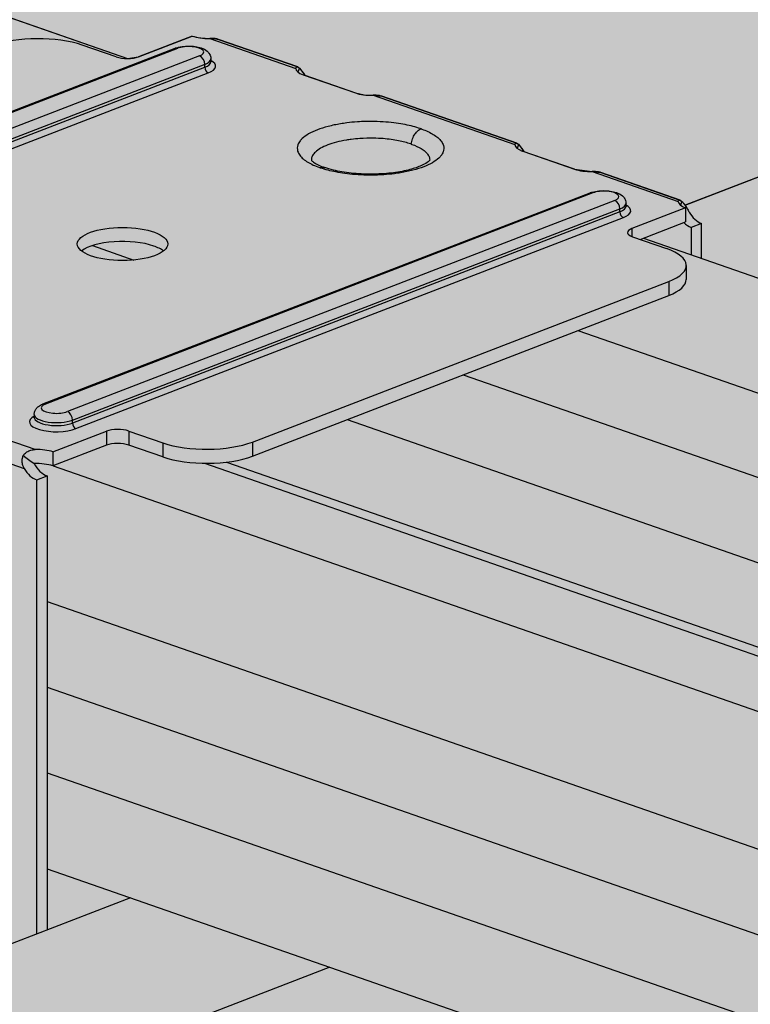
# Model space of a CAD drawing. Units: metres. Extents: x 1628 to 5060, y 276 to 2847.
# Drawn here: x 2514 to 2561, y 2420 to 2484 of the extents above; entities that cross this region are included whole.
import ezdxf

# ---------------------------------------------------------------- set-up
doc = ezdxf.new("R2010")
doc.units = ezdxf.units.M
doc.layers.add('Rigips Profile 2', color=5, linetype='Continuous')
doc.layers.add('Rigips Schraffur 4', color=8, linetype='Continuous')
doc.layers.add('Rigips Rahmen PLOT', color=4, linetype='Continuous', plot=False)
doc.layers.add('Rigips Schr Profile Abhänger', color=7, linetype='Continuous', lineweight=0, true_color=0x84b3c8)
doc.layers.add('Rigips Schr Profile PS', color=7, linetype='Continuous', true_color=0xd5e5ec)
doc.layers.add('Rigips Schr RB FH', color=7, linetype='Continuous', true_color=0xdedede)

# ---------------------------------------------------------------- blocks, each defined once
blk = doc.blocks.new('Schr CD')
at = {"layer": 'Rigips Schr Profile PS'}
h = blk.add_hatch(color=256, dxfattribs=at)
h.dxf.hatch_style = 1
h.paths.add_polyline_path([(-1067.231, 349.122), (-1067.514, 349.402), (-1067.591, 349.801), (-1067.591, 352.592), (-1067.453, 355.437), (-1067.59, 358.228), (-1067.453, 361.02), (-1067.59, 363.811), (-1067.453, 366.603), (-1067.591, 369.341), (-1067.591, 372.717), (-1067.302, 373.798), (-1066.61, 374.489), (-1065.493, 374.73), (-1064.66, 374.609), (-1031.873, 363.199), (-1026.953, 365.096), (-1026.745, 365.303), (-1026.677, 365.574), (-1026.677, 368.338), (-1026.816, 371.132), (-1026.678, 373.909), (-1026.819, 376.685), (-1026.678, 379.427), (-1026.808, 382.169), (-1031.089, 383.659), (-1030.297, 386.614), (-1029.732, 387.593), (-1028.104, 389.221), (-1027.186, 389.682), (-1026.849, 389.682), (-977.37, 372.463), (-977.045, 372.484), (-976.64, 372.581), (-973.149, 373.926), (-972.834, 373.842), (-972.58, 373.801), (-971.998, 373.774), (-971.626, 373.756), (-971.437, 373.711), (-968.353, 372.638), (-966.288, 371.918), (-966.155, 371.828), (-965.814, 371.373), (-962.502, 370.221), (-961.933, 370.096), (-961.351, 370.069), (-960.79, 370.006), (-954.152, 367.696), (-951.986, 366.942), (-951.872, 366.857), (-951.53, 366.403), (-948.219, 365.25), (-947.65, 365.125), (-947.067, 365.098), (-946.506, 365.035), (-946.506, 365.035), (-941.339, 363.237), (-941.225, 363.152), (-941.01, 362.901), (-384.132, 577.591), (-365.501, 571.107), (-365.654, 568.206), (-365.501, 565.305), (-365.654, 562.369), (-365.654, 560.494), (-365.654, 559.467), (-365.573, 559.173), (-365.35, 558.97), (-358.106, 556.449), (-341.632, 562.8), (-320.587, 555.476), (-320.439, 552.561), (-320.591, 549.646), (-320.533, 548.153), (-320.464, 546.379), (-320.438, 543.731), (-320.523, 543.312), (-320.817, 543.018), (-451.541, 492.621), (-310.355, 443.486), (-309.63, 443.604), (-306.139, 444.95), (-305.634, 444.833), (-305.57, 444.825), (-304.988, 444.797), (-304.704, 444.79), (-304.427, 444.735), (-299.26, 442.937), (-299.146, 442.852), (-298.804, 442.397), (-295.492, 441.245), (-294.923, 441.12), (-294.341, 441.092), (-293.78, 441.03), (-284.976, 437.966), (-284.855, 437.896), (-284.52, 437.426), (-281.209, 436.274), (-280.057, 436.121), (-279.496, 436.059), (-274.347, 434.265), (-274.215, 434.176), (-274, 433.924), (-130.395, 489.288), (-111.803, 482.817), (-111.917, 479.903), (-111.764, 477.002), (-111.917, 474.066), (-111.917, 472.191), (-111.917, 471.164), (-111.905, 471.047), (-111.889, 470.988), (-109.274, 469.853), (-105.37, 467.76), (-87.895, 474.497), (-66.851, 467.173), (-66.702, 464.258), (-66.854, 461.343), (-66.796, 459.85), (-66.701, 458.359), (-66.701, 455.428), (-66.786, 455.009), (-67.085, 454.713), (-197.804, 404.318), (-56.618, 355.183), (-55.893, 355.301), (-52.402, 356.647), (-52.087, 356.563), (-51.833, 356.522), (-51.251, 356.494), (-50.779, 356.472), (-50.604, 356.425), (-45.523, 354.634), (-45.409, 354.549), (-45.067, 354.094), (-41.755, 352.942), (-41.44, 352.857), (-41.186, 352.817), (-40.604, 352.789), (-40.232, 352.772), (-39.973, 352.702), (-31.239, 349.663), (-31.119, 349.593), (-30.783, 349.123), (-27.472, 347.971), (-26.903, 347.846), (-26.32, 347.818), (-25.759, 347.756), (-20.592, 345.958), (-20.478, 345.873), (-20.264, 345.621), (123.342, 400.985), (141.934, 394.514), (141.82, 391.6), (141.973, 388.699), (141.82, 385.763), (141.82, 382.861), (141.901, 382.567), (142.124, 382.364), (149.368, 379.843), (165.842, 386.194), (186.886, 378.87), (187.035, 375.955), (186.883, 373.04), (187.035, 370.056), (187.035, 367.125), (186.95, 366.706), (186.652, 366.41), (55.933, 316.015), (197.851, 266.626), (201.335, 267.969), (201.903, 267.844), (202.486, 267.816), (203.047, 267.754), (203.047, 267.754), (208.214, 265.955), (208.328, 265.871), (208.67, 265.416), (211.982, 264.263), (212.55, 264.138), (213.133, 264.111), (213.694, 264.048), (222.479, 260.989), (222.616, 260.91), (222.954, 260.445), (226.265, 259.293), (226.723, 259.17), (227.416, 259.14), (227.893, 259.12), (228.112, 259.061), (233.145, 257.279), (233.259, 257.195), (233.473, 256.943), (377.59, 312.504), (395.678, 306.209), (395.713, 305.852), (395.557, 302.937), (395.71, 300.02), (395.556, 297.084), (395.556, 295.633), (395.556, 294.182), (395.637, 293.888), (395.861, 293.685), (403.105, 291.165), (420.09, 297.713), (440.654, 290.557), (440.62, 290.224), (440.734, 288.722), (440.734, 285.785), (440.62, 284.362), (440.678, 282.869), (440.772, 281.378), (440.772, 278.498), (440.687, 278.028), (440.393, 277.734), (310.181, 227.534), (423.165, 188.214), (423.593, 187.787), (423.706, 187.196), (423.62, 182.398), (423.568, 180.975), (423.759, 179.115), (423.759, 177.332), (423.568, 175.392), (423.705, 172.601), (423.568, 169.809), (423.706, 167.071), (423.706, 164.279), (423.525, 163.582), (423.032, 163.089), (403.529, 155.57), (403.121, 155.679), (402.775, 155.479), (402.555, 155.195), (383.067, 147.682), (382.738, 147.668), (235.726, 198.829), (-103.092, 68.207), (9.893, 28.887), (10.097, 28.769), (10.385, 28.271), (10.433, 27.869), (10.433, 24.493), (10.295, 21.648), (10.432, 18.857), (10.295, 16.065), (10.432, 13.274), (10.295, 10.482), (10.433, 7.744), (10.433, 4.953), (10.24, 4.232), (9.744, 3.757), (-9.744, -3.757), (-10.088, -3.637), (-10.303, -3.705), (-10.7, -4.102), (-10.718, -4.132), (-30.206, -11.645), (-30.569, -11.645), (-177.547, 39.503), (-287.786, -2.997), (-288.163, -2.994), (-332.314, 12.37), (-332.872, 12.878), (-333.075, 13.612), (-333.075, 37.675), (-332.869, 38.442), (-332.5, 38.747), (-257.955, 67.486), (-431.795, 127.984), (-541.523, 85.681), (-541.9, 85.684), (-586.051, 101.049), (-586.609, 101.556), (-586.812, 102.291), (-586.812, 105.222), (-586.66, 108.1), (-586.811, 111.031), (-586.66, 113.962), (-586.811, 116.893), (-586.66, 119.824), (-586.812, 122.808), (-586.812, 126.353), (-586.606, 127.12), (-586.237, 127.425), (-512.203, 155.967), (-685.532, 216.287), (-795.26, 173.984), (-795.358, 173.958), (-795.521, 173.958), (-839.787, 189.352), (-840.346, 189.859), (-840.549, 190.594), (-840.549, 193.525), (-840.396, 196.403), (-840.548, 199.334), (-840.396, 202.265), (-840.548, 205.196), (-840.396, 208.127), (-840.549, 211.111), (-840.549, 214.923), (-840.156, 215.625), (-839.973, 215.728), (-765.94, 244.27), (-939.269, 304.59), (-1048.996, 262.287), (-1049.374, 262.29), (-1093.524, 277.655), (-1094.083, 278.162), (-1094.286, 278.897), (-1094.286, 281.828), (-1094.133, 284.706), (-1094.285, 287.637), (-1094.133, 290.568), (-1094.285, 293.499), (-1094.139, 296.38), (-1094.286, 302.959), (-1094.162, 303.58), (-1093.71, 304.031), (-1019.677, 332.573)])
h.paths.add_polyline_path([(-864.814, 333.294), (-525.996, 463.916), (-352.667, 403.596), (-687.273, 274.598), (-718.261, 285.471), (-718.843, 285.498), (-719.412, 285.623), (-722.903, 284.278), (-723.201, 284.198), (-723.628, 284.16)], flags=16)
h.paths.add_polyline_path([(-611.077, 244.991), (-272.259, 375.613), (-98.93, 315.293), (-433.536, 186.295), (-439.593, 188.492), (-453.877, 193.463), (-464.524, 197.168), (-465.106, 197.195), (-465.675, 197.32), (-469.166, 195.975), (-469.464, 195.895), (-469.891, 195.857)], flags=16)
h.paths.add_polyline_path([(-357.34, 156.688), (-18.522, 287.31), (155.318, 226.812), (-179.8, 97.616), (-180.247, 97.861), (-210.787, 108.489), (-211.37, 108.517), (-211.938, 108.642), (-215.422, 107.299)], flags=16)
blk = doc.blocks.new('A$C572F4451')
at = {"layer": 'Rigips Profile 2', "extrusion": (-5.55112e-17, 0.930502, 0.366287)}
for p, q in [((676.677, 2147.937), (892.981, 2072.661)), ((1065.107, 2115.442), (929.336, 2063.099)), ((897.197, 2074.125), (893.706, 2072.779)), ((898.348, 2073.972), (903.958, 2072.02)), ((904.077, 2072.112), (898.909, 2073.91)), ((860.398, 2059.57), (896.088, 2073.33)), ((860.565, 2059.569), (896.256, 2073.329)), ((892.244, 2072.765), (890.032, 2073.535)), ((897.68, 2072.833), (861.99, 2059.073)), ((898.416, 2072.648), (898.416, 2072.455)), ((898.018, 2072.282), (862.327, 2058.523)), ((862.327, 2058.33), (898.018, 2072.09)), ((862.552, 2057.963), (898.243, 2071.723)), ((898.018, 2072.09), (898.018, 2072.282)), ((904.432, 2071.607), (907.844, 2070.419)), ((908.995, 2070.267), (918.241, 2067.049)), ((918.36, 2067.141), (909.556, 2070.204)), ((922.127, 2065.449), (918.716, 2066.636)), ((923.279, 2065.296), (928.888, 2063.344)), ((929.007, 2063.435), (923.84, 2065.234)), ((887.465, 2050.151), (923.156, 2063.91)), ((923.323, 2063.909), (887.633, 2050.149)), ((924.748, 2063.413), (889.058, 2049.654)), ((889.395, 2049.103), (925.085, 2062.863)), ((925.085, 2062.67), (925.085, 2062.863)), ((925.483, 2063.035), (925.483, 2063.228)), ((929.363, 2062.931), (925.872, 2061.585)), ((929.363, 2062.931), (929.363, 2062.016)), ((925.085, 2062.67), (889.395, 2048.911)), ((889.62, 2048.544), (925.31, 2062.303)), ((925.872, 2061.585), (925.872, 2061.063)), ((926.406, 2060.877), (929.363, 2062.016)), ((930.414, 2061.916), (929.737, 2061.655)), ((929.737, 2061.655), (929.737, 2059.87)), ((930.414, 2059.634), (930.414, 2061.916)), ((925.91, 2061.049), (928.122, 2060.28)), ((926.614, 2060.957), (1146.718, 1984.358)), ((890.696, 2060.469), (893.39, 2059.531)), ((929.409, 2059.181), (929.409, 2058.267)), ((901.13, 2047.674), (928.271, 2058.137)), ((928.271, 2058.137), (928.271, 2057.223)), ((901.13, 2046.759), (928.271, 2057.223)), ((922.349, 2054.94), (1130.752, 1982.414)), ((914.869, 2052.056), (1123.272, 1979.53)), ((886.897, 2049.468), (886.897, 2049.276)), ((886.965, 2047.182), (881.355, 2049.134)), ((889.395, 2048.911), (889.395, 2049.103)), ((907.299, 2049.138), (1115.702, 1976.612)), ((888.116, 2047.029), (891.607, 2048.375)), ((891.607, 2048.375), (891.607, 2047.461)), ((893.069, 2048.388), (893.069, 2047.474)), ((893.069, 2048.388), (895.281, 2047.619)), ((880.643, 2047.897), (886.252, 2045.944)), ((891.607, 2047.461), (888.116, 2046.115)), ((895.281, 2046.704), (893.069, 2047.474)), ((895.281, 2047.619), (895.281, 2046.704)), ((901.13, 2047.674), (901.13, 2046.759)), ((888.116, 2047.029), (888.116, 2046.115)), ((888.125, 2046.118), (1046.418, 1991.03)), ((898.006, 2046.288), (1109.655, 1972.633)), ((899.436, 2046.365), (1109.641, 1973.212)), ((887.065, 2045.204), (887.742, 2045.465)), ((887.742, 2045.465), (887.742, 2015.888)), ((887.065, 2015.628), (887.065, 2045.204)), ((887.742, 2037.273), (1108.636, 1960.4)), ((887.742, 2031.69), (1108.636, 1954.817)), ((887.742, 2026.107), (1108.636, 1949.233)), ((887.742, 2019.869), (1108.636, 1942.996)), ((893.169, 2017.981), (554.351, 1887.358)), ((906.177, 2013.454), (567.359, 1882.831))]:
    blk.add_line(p, q, dxfattribs=at)
at = {"layer": 'Rigips Profile 2'}
for centre, major_axis, ratio, start_param, end_param in [((887.183, 2072.437), (-4.137, 0), 0.366287, 3.952573, 5.523369), ((898.248, 2074.53), (1.526, 0), 0.366287, 3.952573, 4.778377), ((896.256, 2072.896), (-0.167, 0.434), 0.674579, 5.763983, 6.283185), ((896.968, 2073.081), (-0.983, 0), 0.366287, 2.381776, 5.523369), ((892.956, 2073.04), (-1.034, 0), 0.366287, 0.81098, 2.381776), ((897.68, 2072.4), (-0.167, 0.434), 0.674579, 4.193187, 5.763983), ((896.968, 2072.648), (1.448, 0), 0.366287, 5.523369, 6.283185), ((896.968, 2072.455), (-1.448, 0), 0.366287, 2.381776, 3.141593), ((896.968, 2072.167), (1.758, 0), 0.366287, 5.523369, 6.886377), ((898.243, 2072.012), (0.112, -0.29), 0.674579, 4.193187, 5.763983), ((905.483, 2072.012), (1.526, 0), 0.366287, 3.126769, 3.952573), ((905.483, 2072.012), (-1.2, -1.749), 0.538197, 5.058178, 5.190699), ((908.895, 2070.825), (1.526, 0), 0.366287, 3.952573, 4.778377), ((919.767, 2067.041), (-1.526, 0), 0.366287, 6.268361, 7.094165), ((919.767, 2067.041), (-1.2, -1.749), 0.538197, 5.058178, 5.190699), ((923.178, 2065.854), (-1.526, 0), 0.366287, 0.81098, 1.636784), ((924.035, 2063.661), (0.983, 0), 0.366287, 5.523369, 8.664962), ((923.323, 2063.476), (-0.167, 0.434), 0.674579, 5.763983, 6.283185), ((924.748, 2062.98), (-0.167, 0.434), 0.674579, 4.193187, 5.763983), ((930.414, 2063.336), (-1.526, 0), 0.366287, 6.268361, 7.094165), ((930.414, 2063.336), (1.2, 1.749), 0.538197, 1.916586, 2.049106), ((924.035, 2063.228), (-1.448, 0), 0.366287, 2.381776, 3.141593), ((924.035, 2063.035), (1.448, 0), 0.366287, 5.523369, 6.283185), ((924.035, 2062.747), (-1.758, 0), 0.366287, 2.381776, 3.744784), ((925.31, 2062.592), (0.112, -0.29), 0.674579, 4.193187, 5.763983), ((930.414, 2063.336), (-0.549, 1.423), 0.674579, 1.796586, 2.62239), ((926.622, 2061.324), (-1.034, 0), 0.366287, 5.523369, 7.094165), ((929.737, 2063.075), (0.549, -1.423), 0.674579, 5.305797, 5.763983), ((892.657, 2059.663), (-2.948, 0), 0.366287, 3.952573, 5.845997), ((892.657, 2059.663), (-2.948, 0), 0.366287, 3.578781, 3.952573), ((925.272, 2059.181), (4.137, 0), 0.366287, 5.523369, 7.094165), ((925.272, 2058.267), (4.137, 0), 0.366287, 5.523369, 6.283185), ((888.345, 2049.902), (0.983, 0), 0.366287, 2.381776, 5.523369), ((887.633, 2049.716), (-0.167, 0.434), 0.674579, 5.763983, 6.283185), ((888.345, 2048.987), (-1.758, 0), 0.366287, 5.679994, 8.664962), ((888.345, 2049.468), (-1.448, 0), 0.366287, 0, 2.381776), ((888.345, 2049.276), (1.448, 0), 0.366287, 3.141593, 5.523369), ((889.058, 2049.221), (-0.167, 0.434), 0.674579, 4.193187, 5.763983), ((889.62, 2048.832), (0.112, -0.29), 0.674579, 4.193187, 5.763983), ((892.357, 2048.114), (1.034, 0), 0.366287, 0.81098, 2.381776), ((892.357, 2047.2), (-1.034, 0), 0.366287, 3.952573, 5.523369), ((898.13, 2048.717), (4.137, 0), 0.366287, 3.952573, 5.523369), ((887.065, 2046.624), (-1.509, 1.036), 0.21412, 1.105605, 1.605509), ((887.065, 2046.624), (-1.526, 0), 0.366287, 3.952573, 4.778377), ((898.13, 2047.803), (-4.137, 0), 0.366287, 0.81098, 2.381776), ((887.065, 2045.71), (-1.526, 0), 0.366287, 3.952573, 4.823565), ((887.742, 2046.885), (0.549, -1.423), 0.674579, 4.892991, 5.763983), ((887.065, 2046.624), (-0.549, 1.423), 0.674579, 1.796586, 2.62239)]:
    blk.add_ellipse(centre, major_axis=major_axis, ratio=ratio, start_param=start_param, end_param=end_param, dxfattribs=at)
blk.add_ellipse((892.657, 2060.577), major_axis=(2.948, 0), ratio=0.366287, dxfattribs=at)
for points, knots in [([(898.909, 2073.91), (898.846, 2073.932), (898.773, 2073.948), (898.605, 2073.97), (898.508, 2073.974), (898.394, 2073.973), (898.371, 2073.973), (898.348, 2073.972)], [5.0399737, 5.0399737, 5.0399737, 5.0399737, 5.2744249, 5.2744249, 5.5529414, 5.5529414, 5.6226336, 5.6226336, 5.6226336, 5.6226336]), ([(896.088, 2073.33), (896.229, 2073.384), (896.381, 2073.42), (896.682, 2073.463), (896.828, 2073.473), (897.115, 2073.473), (897.255, 2073.463), (897.53, 2073.424), (897.664, 2073.394), (897.93, 2073.303), (898.062, 2073.243), (898.225, 2073.097), (898.264, 2073.056), (898.349, 2072.936), (898.391, 2072.847), (898.413, 2072.714), (898.416, 2072.681), (898.416, 2072.648)], [4.712389, 4.712389, 4.712389, 4.712389, 5.148811, 5.148811, 5.528536, 5.528536, 5.894906, 5.894906, 6.274398, 6.274398, 6.703057, 6.703057, 6.841688, 6.841688, 7.032941, 7.032941, 7.094165, 7.094165, 7.094165, 7.094165]), ([(903.958, 2072.02), (903.958, 2072.029), (903.959, 2072.037), (903.966, 2072.074), (903.981, 2072.099), (904.028, 2072.123), (904.059, 2072.12), (904.122, 2072.092), (904.157, 2072.065), (904.191, 2072.027)], [2.2989274, 2.2989274, 2.2989274, 2.2989274, 2.3686196, 2.3686196, 2.6471361, 2.6471361, 2.9256526, 2.9256526, 3.1783625, 3.1783625, 3.1783625, 3.1783625]), ([(904.191, 2072.027), (904.243, 2071.982), (904.293, 2071.926), (904.389, 2071.802), (904.441, 2071.724), (904.505, 2071.618), (904.519, 2071.595), (904.532, 2071.572)], [4.7431986, 4.7431986, 4.7431986, 4.7431986, 4.9959084, 4.9959084, 5.2744249, 5.2744249, 5.3505453, 5.3505453, 5.3505453, 5.3505453]), ([(909.556, 2070.204), (909.493, 2070.226), (909.42, 2070.243), (909.252, 2070.265), (909.155, 2070.269), (909.041, 2070.268), (909.018, 2070.268), (908.995, 2070.267)], [5.0399737, 5.0399737, 5.0399737, 5.0399737, 5.2744249, 5.2744249, 5.5529414, 5.5529414, 5.6226336, 5.6226336, 5.6226336, 5.6226336]), ([(912.119, 2068.08), (912.104, 2068.085), (912.088, 2068.091), (911.777, 2068.196), (911.442, 2068.284), (910.894, 2068.391), (910.698, 2068.424), (910.283, 2068.48), (910.06, 2068.504), (909.584, 2068.542), (909.33, 2068.554), (908.704, 2068.566), (908.333, 2068.557), (907.731, 2068.517), (907.499, 2068.495), (907.138, 2068.449), (907.003, 2068.43), (906.591, 2068.362), (906.32, 2068.305), (905.812, 2068.174), (905.576, 2068.099), (905.363, 2068.017), (905.151, 2067.935), (904.959, 2067.845), (904.626, 2067.652), (904.485, 2067.55), (904.321, 2067.396), (904.275, 2067.346), (904.169, 2067.211), (904.121, 2067.125), (904.041, 2066.903), (904.036, 2066.767), (904.101, 2066.538), (904.147, 2066.446), (904.274, 2066.274), (904.351, 2066.193), (904.527, 2066.045), (904.625, 2065.975), (904.946, 2065.78), (905.202, 2065.662), (905.506, 2065.553), (905.521, 2065.548), (905.536, 2065.542)], [0.90405, 0.90405, 0.90405, 0.90405, 0.96466, 0.96466, 2.135222, 2.135222, 2.752461, 2.752461, 3.419458, 3.419458, 4.153197, 4.153197, 5.22588, 5.22588, 5.911504, 5.911504, 6.328062, 6.328062, 7.22196, 7.22196, 8.115863, 8.115863, 8.115863, 9.009767, 9.009767, 9.903664, 9.903664, 10.320222, 10.320222, 11.005847, 11.005847, 12.07853, 12.07853, 12.812269, 12.812269, 13.479266, 13.479266, 14.096504, 14.096504, 15.267066, 15.267066, 15.327676, 15.327676, 15.327676, 15.327676]), ([(912.119, 2068.08), (912.134, 2068.075), (912.149, 2068.069), (912.453, 2067.961), (912.709, 2067.843), (913.03, 2067.648), (913.128, 2067.578), (913.304, 2067.429), (913.381, 2067.349), (913.508, 2067.176), (913.554, 2067.084), (913.619, 2066.856), (913.614, 2066.72), (913.534, 2066.497), (913.486, 2066.411), (913.38, 2066.277), (913.334, 2066.227), (913.17, 2066.072), (913.03, 2065.97), (912.696, 2065.778), (912.504, 2065.688), (912.292, 2065.606), (912.079, 2065.524), (911.843, 2065.449), (911.336, 2065.317), (911.064, 2065.26), (910.652, 2065.193), (910.518, 2065.173), (910.156, 2065.128), (909.924, 2065.105), (909.322, 2065.065), (908.951, 2065.056), (908.325, 2065.068), (908.071, 2065.081), (907.595, 2065.118), (907.372, 2065.142), (906.957, 2065.199), (906.761, 2065.231), (906.213, 2065.339), (905.878, 2065.426), (905.567, 2065.532), (905.551, 2065.537), (905.536, 2065.542)], [-15.327676, -15.327676, -15.327676, -15.327676, -15.267066, -15.267066, -14.096504, -14.096504, -13.479266, -13.479266, -12.812269, -12.812269, -12.07853, -12.07853, -11.005847, -11.005847, -10.320222, -10.320222, -9.903664, -9.903664, -9.009767, -9.009767, -8.115863, -8.115863, -8.115863, -7.22196, -7.22196, -6.328062, -6.328062, -5.911504, -5.911504, -5.22588, -5.22588, -4.153197, -4.153197, -3.419458, -3.419458, -2.752461, -2.752461, -2.135222, -2.135222, -0.96466, -0.96466, -0.90405, -0.90405, -0.90405, -0.90405]), ([(911.483, 2067.084), (911.494, 2067.2), (911.521, 2067.318), (911.605, 2067.546), (911.66, 2067.653), (911.782, 2067.827), (911.845, 2067.897), (911.978, 2068.01), (912.048, 2068.053), (912.119, 2068.08)], [0, 0, 0, 0, 0.35158, 0.35158, 0.70316, 0.70316, 1.000478, 1.000478, 1.297795, 1.297795, 1.297795, 1.297795]), ([(911.483, 2067.084), (911.471, 2067.088), (911.459, 2067.092), (911.207, 2067.177), (910.937, 2067.248), (910.495, 2067.335), (910.337, 2067.361), (910.002, 2067.407), (909.822, 2067.426), (909.438, 2067.456), (909.233, 2067.466), (908.728, 2067.476), (908.428, 2067.469), (907.943, 2067.436), (907.756, 2067.418), (907.464, 2067.381), (907.356, 2067.366), (907.023, 2067.311), (906.804, 2067.265), (906.394, 2067.159), (906.204, 2067.099), (906.032, 2067.032), (905.861, 2066.966), (905.706, 2066.894), (905.437, 2066.738), (905.323, 2066.656), (905.191, 2066.531), (905.154, 2066.491), (905.069, 2066.382), (905.029, 2066.313), (904.979, 2066.172), (904.969, 2066.101), (904.973, 2066.03)], [0.90405, 0.90405, 0.90405, 0.90405, 0.96466, 0.96466, 2.135222, 2.135222, 2.752461, 2.752461, 3.419458, 3.419458, 4.153197, 4.153197, 5.22588, 5.22588, 5.911504, 5.911504, 6.328062, 6.328062, 7.22196, 7.22196, 8.115863, 8.115863, 8.115863, 9.009767, 9.009767, 9.903664, 9.903664, 10.320222, 10.320222, 11.005847, 11.005847, 11.701251, 11.701251, 11.701251, 11.701251]), ([(911.483, 2067.084), (911.496, 2067.079), (911.508, 2067.075), (911.753, 2066.987), (911.96, 2066.892), (912.219, 2066.735), (912.298, 2066.678), (912.44, 2066.558), (912.502, 2066.494), (912.604, 2066.354), (912.642, 2066.28), (912.679, 2066.147), (912.686, 2066.088), (912.682, 2066.03)], [-15.327676, -15.327676, -15.327676, -15.327676, -15.267066, -15.267066, -14.096504, -14.096504, -13.479266, -13.479266, -12.812269, -12.812269, -12.07853, -12.07853, -11.505875, -11.505875, -11.505875, -11.505875]), ([(918.241, 2067.049), (918.242, 2067.058), (918.243, 2067.066), (918.249, 2067.103), (918.264, 2067.129), (918.311, 2067.152), (918.343, 2067.15), (918.405, 2067.121), (918.44, 2067.094), (918.474, 2067.056)], [2.2989274, 2.2989274, 2.2989274, 2.2989274, 2.3686196, 2.3686196, 2.6471361, 2.6471361, 2.9256526, 2.9256526, 3.1783625, 3.1783625, 3.1783625, 3.1783625]), ([(918.474, 2067.056), (918.527, 2067.011), (918.577, 2066.955), (918.672, 2066.831), (918.724, 2066.753), (918.789, 2066.647), (918.802, 2066.624), (918.816, 2066.601)], [4.7431986, 4.7431986, 4.7431986, 4.7431986, 4.9959084, 4.9959084, 5.2744249, 5.2744249, 5.3505453, 5.3505453, 5.3505453, 5.3505453]), ([(904.959, 2066.048), (904.959, 2066.048), (904.971, 2066.029), (905.035, 2065.966), (905.089, 2065.921), (905.238, 2065.822), (905.335, 2065.768), (905.563, 2065.66), (905.696, 2065.606), (905.842, 2065.555)], [12.57141, 12.57141, 12.57141, 12.57141, 13.238857, 13.238857, 13.93513, 13.93513, 14.631403, 14.631403, 15.327676, 15.327676, 15.327676, 15.327676]), ([(912.696, 2066.047), (912.696, 2066.048), (912.694, 2066.044), (912.668, 2066.011), (912.613, 2065.955), (912.409, 2065.815), (912.255, 2065.731), (911.845, 2065.559), (911.576, 2065.471), (910.937, 2065.314), (910.567, 2065.248), (909.759, 2065.154), (909.321, 2065.128), (908.442, 2065.124), (907.991, 2065.147), (907.151, 2065.238), (906.757, 2065.306), (906.201, 2065.441), (906.011, 2065.497), (905.842, 2065.555)], [-10.637425, -10.637425, -10.637425, -10.637425, -10.31587, -10.31587, -9.346542, -9.346542, -8.305035, -8.305035, -7.108532, -7.108532, -5.80939, -5.80939, -4.451844, -4.451844, -3.068475, -3.068475, -1.705407, -1.705407, -0.90405, -0.90405, -0.90405, -0.90405]), ([(905.536, 2065.542), (905.62, 2065.575), (905.702, 2065.584), (905.801, 2065.568), (905.822, 2065.562), (905.842, 2065.555)], [0, 0, 0, 0, 0.35158, 0.35158, 0.4490099, 0.4490099, 0.4490099, 0.4490099]), ([(923.84, 2065.234), (923.777, 2065.256), (923.704, 2065.272), (923.536, 2065.294), (923.438, 2065.298), (923.325, 2065.297), (923.302, 2065.297), (923.279, 2065.296)], [5.0399737, 5.0399737, 5.0399737, 5.0399737, 5.2744249, 5.2744249, 5.5529414, 5.5529414, 5.6226336, 5.6226336, 5.6226336, 5.6226336]), ([(923.156, 2063.91), (923.297, 2063.964), (923.449, 2064), (923.75, 2064.044), (923.895, 2064.053), (924.182, 2064.053), (924.323, 2064.043), (924.598, 2064.004), (924.731, 2063.974), (924.998, 2063.883), (925.129, 2063.823), (925.293, 2063.678), (925.332, 2063.636), (925.416, 2063.516), (925.458, 2063.428), (925.481, 2063.294), (925.483, 2063.261), (925.483, 2063.228)], [4.712389, 4.712389, 4.712389, 4.712389, 5.148811, 5.148811, 5.528536, 5.528536, 5.894906, 5.894906, 6.274398, 6.274398, 6.703057, 6.703057, 6.841688, 6.841688, 7.032941, 7.032941, 7.094165, 7.094165, 7.094165, 7.094165]), ([(928.888, 2063.344), (928.889, 2063.352), (928.89, 2063.36), (928.896, 2063.398), (928.911, 2063.423), (928.958, 2063.447), (928.99, 2063.444), (929.052, 2063.415), (929.087, 2063.389), (929.121, 2063.351)], [2.2989274, 2.2989274, 2.2989274, 2.2989274, 2.3686196, 2.3686196, 2.6471361, 2.6471361, 2.9256526, 2.9256526, 3.1783625, 3.1783625, 3.1783625, 3.1783625]), ([(929.121, 2063.351), (929.174, 2063.306), (929.224, 2063.25), (929.319, 2063.126), (929.371, 2063.048), (929.473, 2062.882), (929.522, 2062.794), (929.578, 2062.696), (929.589, 2062.676), (929.601, 2062.656)], [4.7431986, 4.7431986, 4.7431986, 4.7431986, 4.9959084, 4.9959084, 5.2744249, 5.2744249, 5.5529414, 5.5529414, 5.6226336, 5.6226336, 5.6226336, 5.6226336]), ([(886.897, 2049.468), (886.897, 2049.542), (886.911, 2049.614), (886.961, 2049.749), (886.998, 2049.81), (887.079, 2049.911), (887.123, 2049.952), (887.212, 2050.022), (887.257, 2050.051), (887.35, 2050.102), (887.398, 2050.124), (887.453, 2050.146), (887.459, 2050.148), (887.465, 2050.151)], [3.9525728, 3.9525728, 3.9525728, 3.9525728, 4.0869531, 4.0869531, 4.2370263, 4.2370263, 4.3889895, 4.3889895, 4.5409528, 4.5409528, 4.692916, 4.692916, 4.712389, 4.712389, 4.712389, 4.712389]), ([(886.893, 2049.253), (886.893, 2049.253), (886.893, 2049.253), (886.894, 2049.256), (886.897, 2049.266), (886.897, 2049.276)], [2.1534354, 2.1534354, 2.1534354, 2.1534354, 2.1786493, 2.1786493, 2.3306125, 2.3306125, 2.3306125, 2.3306125]), ([(886.252, 2045.944), (886.241, 2045.964), (886.23, 2045.984), (886.18, 2046.085), (886.147, 2046.178), (886.112, 2046.37), (886.111, 2046.468), (886.133, 2046.637), (886.156, 2046.721), (886.19, 2046.8)], [2.2989274, 2.2989274, 2.2989274, 2.2989274, 2.3686196, 2.3686196, 2.6471361, 2.6471361, 2.9256526, 2.9256526, 3.1783625, 3.1783625, 3.1783625, 3.1783625]), ([(886.19, 2046.8), (886.243, 2046.872), (886.305, 2046.935), (886.44, 2047.04), (886.525, 2047.088), (886.708, 2047.153), (886.806, 2047.171), (886.919, 2047.18), (886.942, 2047.181), (886.965, 2047.182)], [4.7431986, 4.7431986, 4.7431986, 4.7431986, 4.9959084, 4.9959084, 5.2744249, 5.2744249, 5.5529414, 5.5529414, 5.6226336, 5.6226336, 5.6226336, 5.6226336])]:
    blk.add_open_spline(points, degree=3, knots=knots, dxfattribs=at)
for points in [[(898.416, 2072.455), (898.416, 2072.443), (898.42, 2072.432), (898.42, 2072.432)], [(925.483, 2063.035), (925.483, 2063.023), (925.487, 2063.013), (925.487, 2063.013)]]:
    blk.add_open_spline(points, degree=3, dxfattribs=at)

msp = doc.modelspace()

# ---------------------------------------------------------------- hatches: boundary and pattern name
at = {"layer": 'Rigips Schr Profile Abhänger'}
h = msp.add_hatch(color=256, dxfattribs=at)
h.dxf.hatch_style = 1
h.paths.add_polyline_path([(2515.624, 2424.496), (2503.97, 2420.004), (2482.818, 2427.365), (2481.653, 2427.876), (2480.723, 2428.579), (2479.654, 2429.624), (2478.247, 2431.426), (2477.648, 2432.981), (2482.661, 2434.914), (2482.661, 2434.955), (2482.754, 2435.096), (2482.781, 2435.265), (2482.781, 2465.006), (2483.458, 2465.267), (2483.633, 2465.224), (2484.053, 2465.82), (2483.945, 2465.873), (2483.832, 2465.917), (2483.832, 2466.831), (2486.788, 2467.971), (2485.073, 2468.568), (2484.269, 2468.955), (2483.879, 2469.345), (2483.785, 2469.923), (2483.785, 2470.581), (2483.864, 2470.875), (2484.305, 2471.316), (2512.065, 2482.088), (2513.257, 2482.407), (2514.984, 2482.559), (2516.599, 2482.479), (2516.858, 2482.41), (2517.914, 2482.143), (2520.125, 2481.373), (2520.339, 2481.316), (2520.858, 2481.269), (2521.588, 2481.387), (2525.078, 2482.733), (2525.647, 2482.608), (2526.23, 2482.58), (2526.791, 2482.518), (2526.791, 2482.517), (2531.94, 2480.724), (2532.077, 2480.645), (2532.414, 2480.18), (2535.725, 2479.027), (2536.04, 2478.943), (2536.294, 2478.902), (2536.877, 2478.875), (2537.438, 2478.812), (2546.241, 2475.749), (2546.356, 2475.664), (2546.697, 2475.209), (2550.009, 2474.057), (2550.578, 2473.931), (2551.16, 2473.904), (2551.721, 2473.841), (2556.87, 2472.048), (2557.003, 2471.958), (2557.217, 2471.707), (2557.482, 2471.264), (2557.825, 2470.822), (2558.042, 2470.65), (2558.295, 2470.524), (2558.295, 2468.618), (2555.007, 2469.762), (2554.288, 2469.484), (2556.003, 2468.887), (2556.498, 2468.695), (2556.929, 2468.425), (2557.187, 2468.167), (2557.285, 2467.868), (2557.285, 2466.795), (2557.019, 2466.335), (2556.153, 2465.831), (2529.011, 2455.367), (2528.052, 2455.093), (2526.873, 2454.929), (2526.092, 2454.896), (2524.516, 2454.97), (2523.162, 2455.312), (2520.95, 2456.082), (2520.218, 2456.186), (2519.488, 2456.068), (2515.998, 2454.723), (2515.395, 2454.852), (2514.778, 2454.873), (2515.129, 2454.395), (2515.624, 2454.073)])
at = {"layer": 'Rigips Schr RB FH'}
h = msp.add_hatch(color=256, dxfattribs=at)
h.dxf.hatch_style = 1
h.paths.add_polyline_path([(3457.46, 2250.106), (2727.738, 1968.78), (1687.259, 2331.128), (1688.463, 2331.579), (1710.492, 2323.913), (1737.079, 2334.163), (1736.933, 2331.282), (1737.084, 2328.351), (1736.933, 2325.42), (1737.084, 2322.488), (1736.932, 2319.61), (1736.932, 2316.679), (1737.135, 2315.945), (1737.414, 2315.691), (1737.693, 2315.437), (1781.843, 2300.073), (1782.228, 2300.073), (1891.948, 2342.372), (2490.443, 2573.107), (3437.384, 2243.562), (3455.829, 2250.673)])
at = {"layer": 'Rigips Schraffur 4', "true_color": 0x808080}
h = msp.add_hatch(color=8, dxfattribs=at)
h.dxf.hatch_style = 1
h.paths.add_polyline_path([(3282.241, 2297.553), (3235.854, 2279.67), (3227.696, 2276.701), (3195.833, 2267.773), (3155.019, 2260.576), (2854.651, 2310.492), (2833.041, 2314.43), (2812.197, 2316.245), (2791.979, 2317.107), (2654.179, 2322.964), (2487.149, 2330.528), (2444.575, 2328.497), (2420.687, 2324.284), (2403.127, 2318.907), (2267.053, 2266.448), (2192.577, 2237.751), (2184.516, 2235.094), (2177.588, 2233.223), (2174.544, 2232.502), (2162.429, 2230.149), (2160.368, 2229.823), (2155.38, 2228.944), (2132.96, 2227.214), (2125.024, 2226.601), (2117.724, 2227.013), (2095.139, 2228.305), (2089.68, 2228.919), (2087.393, 2229.322), (2082.895, 2229.862), (1997.907, 2256.079), (1824.727, 2316.457), (2491.243, 2573.415)])

# ---------------------------------------------------------------- linework, layer by layer
at = {"layer": 'Rigips Rahmen PLOT'}
msp.add_lwpolyline([(2379.676, 2530.403), (2520.863, 2481.269), (2521.588, 2481.387), (2525.078, 2482.733), (2525.584, 2482.616), (2525.647, 2482.608), (2526.23, 2482.58), (2526.513, 2482.573), (2526.791, 2482.518), (2531.958, 2480.719), (2532.072, 2480.635), (2532.414, 2480.18), (2535.725, 2479.027), (2536.294, 2478.902), (2536.877, 2478.875), (2537.438, 2478.812), (2546.241, 2475.749), (2546.362, 2475.679), (2546.697, 2475.209), (2550.009, 2474.057), (2551.16, 2473.904), (2551.721, 2473.841), (2556.87, 2472.048), (2557.003, 2471.958), (2557.217, 2471.707), (2700.822, 2527.07)], dxfattribs=at)

# ---------------------------------------------------------------- block references
msp.add_blockref('A$C572F4451', (1627.881, 408.608))
at = {"layer": 'Rigips Schr Profile PS'}
msp.add_blockref('Schr CD', (2831.218, 2037.783), dxfattribs=at)

doc.saveas('drawing.dxf')
